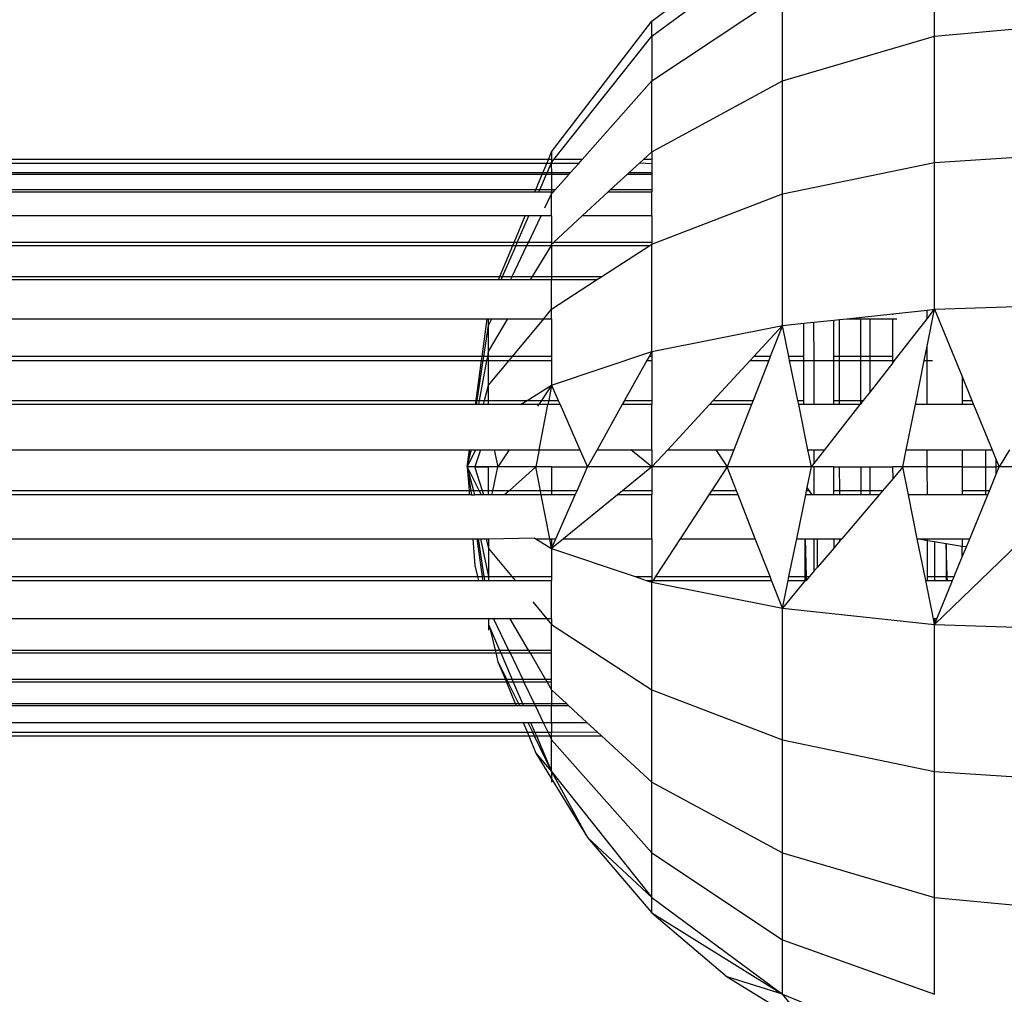
# Model space of a CAD drawing. Units: millimetres. Extents: x 16385 to 30957, y -2987 to 13155.
# Drawn here: x 22949 to 22976, y 3748 to 3775 of the extents above; entities that cross this region are included whole.
import ezdxf

# ---------------------------------------------------------------- set-up
doc = ezdxf.new("R2010")
doc.units = ezdxf.units.MM
doc.layers.add('Strefa bezpieczna', color=8, linetype='Continuous')
doc.dimstyles.get("Standard").update_dxf_attribs({"dimtxt": 180, "dimasz": 200, "dimexe": 0.18, "dimexo": 0.0625, "dimgap": 200, "dimtad": 0, "dimtih": 1, "dimtoh": 1, "dimlfac": 0.001, "dimzin": 0, "dimdsep": 46, "dimtxsty": 'Standard', "dimcen": 0.09, "dimse1": 1, "dimse2": 1, "dimadec": 0, "dimazin": 0, "dimtfac": 1, "dimtdec": 4, "dimtofl": 0, "dimtmove": 0, "dimatfit": 3, "dimfxl": 0, "dimtolj": 1, "dimtzin": 0, "dimarcsym": 0})

# ---------------------------------------------------------------- blocks, each defined once
blk = doc.blocks.new('*D3')
at = {"layer": 'Defpoints', "color": 0, "transparency": 16777216}
for p in [(25058.108, 11812.432), (16691.639, -2987.462), (26195.403, -2987.462)]:
    blk.add_point(p, dxfattribs=at)
at = {"layer": 'Strefa bezpieczna', "color": 0, "lineweight": -2, "transparency": 16777216}
for p, q in [((16691.639, 11612.432), (16691.639, 4754.933)), ((16691.639, -2787.462), (16691.639, 4174.933))]:
    blk.add_line(p, q, dxfattribs=at)
at = {"layer": 'Strefa bezpieczna', "color": 0, "transparency": 16777216}
for points in [[(16658.306, 11612.432), (16724.973, 11612.432), (16691.639, 11812.432)], [(16658.306, -2787.462), (16724.973, -2787.462), (16691.639, -2987.462)]]:
    blk.add_solid(points, dxfattribs=at)
at = {"layer": 'Strefa bezpieczna', "color": 0, "transparency": 16777216, "insert": (16691.639, 4464.933), "char_height": 180, "attachment_point": 5}
blk.add_mtext('\\A1;14.80', dxfattribs=at)
blk = doc.blocks.new('*D4')
at = {"layer": 'Defpoints', "color": 0, "transparency": 16777216}
for p in [(24853.608, 9848.58), (17680.793, -1015.966), (26069.371, -1015.966)]:
    blk.add_point(p, dxfattribs=at)
at = {"layer": 'Strefa bezpieczna', "color": 0, "lineweight": -2, "transparency": 16777216}
for p, q in [((17680.793, 9648.58), (17680.793, 4754.933)), ((17680.793, -815.966), (17680.793, 4174.933))]:
    blk.add_line(p, q, dxfattribs=at)
at = {"layer": 'Strefa bezpieczna', "color": 0, "transparency": 16777216}
for points in [[(17647.46, 9648.58), (17714.127, 9648.58), (17680.793, 9848.58)], [(17647.46, -815.966), (17714.127, -815.966), (17680.793, -1015.966)]]:
    blk.add_solid(points, dxfattribs=at)
at = {"layer": 'Strefa bezpieczna', "color": 0, "transparency": 16777216, "insert": (17680.793, 4464.933), "char_height": 180, "attachment_point": 5}
blk.add_mtext('\\A1;10.86', dxfattribs=at)

msp = doc.modelspace()

# ---------------------------------------------------------------- linework, layer by layer
for p, q in [((22966.17, 3775.232), (22969.795, 3778.013)), ((22966.17, 3774.81), (22969.795, 3777.496)), ((22966.17, 3773.574), (22969.795, 3775.982)), ((22969.795, 3773.574), (22969.795, 3775.982)), ((22974.015, 3774.81), (22974.015, 3776.07)), ((22963.389, 3771.607), (22966.17, 3775.232)), ((22966.17, 3774.81), (22966.17, 3775.232)), ((22974.015, 3774.81), (22978.545, 3775.232)), ((22963.454, 3771.391), (22966.17, 3774.81)), ((22966.17, 3774.81), (22966.17, 3773.574)), ((22969.795, 3773.574), (22974.015, 3774.81)), ((22974.015, 3771.309), (22974.015, 3774.81)), ((22964.236, 3771.391), (22966.17, 3773.574)), ((22966.17, 3771.607), (22966.17, 3773.574)), ((22966.17, 3771.607), (22969.795, 3773.574)), ((22969.795, 3770.435), (22969.795, 3773.574)), ((22963.3, 3771.391), (22963.389, 3771.607)), ((22963.389, 3771.607), (22963.389, 3771.391)), ((22965.936, 3771.391), (22966.17, 3771.607)), ((22966.17, 3771.607), (22966.17, 3771.391)), ((22974.015, 3771.309), (22978.545, 3771.607)), ((22963.3, 3771.391), (22708.79, 3771.391)), ((22963.255, 3771.283), (22708.834, 3771.283)), ((22963.145, 3771.017), (22963.255, 3771.283)), ((22963.255, 3771.283), (22963.3, 3771.391)), ((22963.378, 3771.283), (22963.255, 3771.283)), ((22963.264, 3771.017), (22963.378, 3771.283)), ((22963.389, 3771.391), (22963.3, 3771.391)), ((22963.378, 3771.283), (22963.389, 3771.309)), ((22964.141, 3771.283), (22963.378, 3771.283)), ((22963.378, 3771.283), (22963.389, 3771.017)), ((22963.389, 3771.391), (22963.389, 3771.309)), ((22963.389, 3771.309), (22963.454, 3771.391)), ((22964.236, 3771.391), (22963.454, 3771.391)), ((22963.905, 3771.017), (22964.141, 3771.283)), ((22964.141, 3771.283), (22964.236, 3771.391)), ((22965.839, 3771.301), (22965.53, 3771.017)), ((22965.839, 3771.301), (22965.936, 3771.391)), ((22965.839, 3771.301), (22966.17, 3771.283)), ((22966.17, 3771.391), (22965.936, 3771.391)), ((22966.17, 3771.391), (22966.17, 3771.283)), ((22966.17, 3771.283), (22966.17, 3771.017)), ((22969.795, 3770.435), (22974.015, 3771.309)), ((22974.015, 3767.232), (22974.015, 3771.309)), ((22963.145, 3771.017), (22708.945, 3771.017)), ((22708.959, 3770.981), (22963.13, 3770.981)), ((22962.949, 3770.545), (22963.13, 3770.981)), ((22963.062, 3770.545), (22963.249, 3770.981)), ((22963.13, 3770.981), (22963.145, 3771.017)), ((22963.13, 3770.981), (22963.249, 3770.981)), ((22963.264, 3771.017), (22963.145, 3771.017)), ((22963.249, 3770.981), (22963.264, 3771.017)), ((22963.249, 3770.981), (22963.389, 3770.981)), ((22963.389, 3771.017), (22963.264, 3771.017)), ((22963.389, 3771.017), (22963.389, 3770.981)), ((22963.905, 3771.017), (22963.389, 3771.017)), ((22963.389, 3770.981), (22963.389, 3770.545)), ((22963.389, 3770.981), (22963.874, 3770.981)), ((22963.487, 3770.545), (22963.874, 3770.981)), ((22963.874, 3770.981), (22963.905, 3771.017)), ((22965.018, 3770.545), (22965.491, 3770.981)), ((22965.491, 3770.981), (22965.53, 3771.017)), ((22965.491, 3770.981), (22966.17, 3770.981)), ((22966.17, 3771.017), (22965.53, 3771.017)), ((22966.17, 3771.017), (22966.17, 3770.981)), ((22966.17, 3770.981), (22966.17, 3770.545)), ((22962.949, 3770.545), (22709.14, 3770.545)), ((22709.162, 3770.493), (22962.928, 3770.493)), ((22962.928, 3770.493), (22962.949, 3770.545)), ((22962.928, 3770.493), (22963.039, 3770.493)), ((22963.062, 3770.545), (22962.949, 3770.545)), ((22963.039, 3770.493), (22963.062, 3770.545)), ((22963.039, 3770.493), (22963.389, 3770.493)), ((22963.389, 3770.545), (22963.062, 3770.545)), ((22963.204, 3770.048), (22963.389, 3770.435)), ((22963.389, 3770.545), (22963.389, 3770.493)), ((22963.487, 3770.545), (22963.389, 3770.545)), ((22963.389, 3770.435), (22963.389, 3770.493)), ((22963.389, 3770.435), (22963.44, 3770.493)), ((22963.389, 3770.493), (22963.44, 3770.493)), ((22963.389, 3769.829), (22963.389, 3770.435)), ((22963.44, 3770.493), (22963.487, 3770.545)), ((22964.241, 3769.829), (22964.961, 3770.493)), ((22964.961, 3770.493), (22965.018, 3770.545)), ((22964.961, 3770.493), (22966.17, 3770.493)), ((22966.17, 3770.545), (22965.018, 3770.545)), ((22966.17, 3770.545), (22966.17, 3770.493)), ((22966.17, 3769.829), (22966.17, 3770.493)), ((22966.17, 3769.044), (22969.795, 3770.435)), ((22969.795, 3766.78), (22969.795, 3770.435)), ((22962.653, 3769.829), (22709.437, 3769.829)), ((22962.346, 3769.089), (22962.653, 3769.829)), ((22962.437, 3769.089), (22962.755, 3769.829)), ((22962.755, 3769.829), (22962.653, 3769.829)), ((22962.745, 3769.089), (22963.099, 3769.829)), ((22963.099, 3769.829), (22962.755, 3769.829)), ((22963.389, 3769.829), (22963.099, 3769.829)), ((22963.389, 3769.829), (22963.389, 3769.089)), ((22963.438, 3769.089), (22964.241, 3769.829)), ((22966.17, 3769.829), (22964.241, 3769.829)), ((22966.17, 3769.829), (22966.17, 3769.089)), ((22962.346, 3769.089), (22709.743, 3769.089)), ((22962.312, 3769.007), (22962.346, 3769.089)), ((22962.437, 3769.089), (22962.346, 3769.089)), ((22962.402, 3769.007), (22962.437, 3769.089)), ((22962.745, 3769.089), (22962.437, 3769.089)), ((22962.706, 3769.007), (22962.745, 3769.089)), ((22963.389, 3769.089), (22962.745, 3769.089)), ((22963.389, 3769.089), (22963.389, 3769.044)), ((22963.389, 3769.044), (22963.438, 3769.089)), ((22963.389, 3769.007), (22963.389, 3769.044)), ((22966.17, 3769.089), (22963.438, 3769.089)), ((22966.113, 3769.007), (22966.17, 3769.044)), ((22966.17, 3769.089), (22966.17, 3769.044)), ((22966.17, 3766.06), (22966.17, 3769.044)), ((22709.777, 3769.007), (22962.312, 3769.007)), ((22961.953, 3768.14), (22962.312, 3769.007)), ((22962.03, 3768.14), (22962.402, 3769.007)), ((22962.292, 3768.14), (22962.706, 3769.007)), ((22962.312, 3769.007), (22962.402, 3769.007)), ((22962.402, 3769.007), (22962.706, 3769.007)), ((22962.706, 3769.007), (22963.389, 3769.007)), ((22962.86, 3768.14), (22963.389, 3769.007)), ((22963.389, 3769.007), (22963.389, 3768.14)), ((22963.389, 3769.007), (22966.113, 3769.007)), ((22964.783, 3768.14), (22966.113, 3769.007)), ((22710.136, 3768.14), (22961.953, 3768.14)), ((22961.914, 3768.046), (22710.175, 3768.046)), ((22961.914, 3768.046), (22961.953, 3768.14)), ((22961.99, 3768.046), (22961.914, 3768.046)), ((22961.953, 3768.14), (22962.03, 3768.14)), ((22961.99, 3768.046), (22962.03, 3768.14)), ((22962.247, 3768.046), (22961.99, 3768.046)), ((22962.03, 3768.14), (22962.292, 3768.14)), ((22962.247, 3768.046), (22962.292, 3768.14)), ((22962.805, 3768.046), (22962.247, 3768.046)), ((22962.292, 3768.14), (22962.86, 3768.14)), ((22962.805, 3768.046), (22962.86, 3768.14)), ((22963.389, 3768.046), (22962.805, 3768.046)), ((22962.86, 3768.14), (22963.389, 3768.14)), ((22963.389, 3768.14), (22963.389, 3768.046)), ((22963.389, 3768.14), (22964.783, 3768.14)), ((22963.389, 3767.232), (22963.389, 3768.046)), ((22963.389, 3767.232), (22964.639, 3768.046)), ((22964.639, 3768.046), (22963.389, 3768.046)), ((22964.639, 3768.046), (22964.783, 3768.14)), ((22974.015, 3767.232), (22978.545, 3767.386)), ((22963.173, 3766.971), (22963.389, 3767.232)), ((22963.389, 3766.971), (22963.389, 3767.232)), ((22972.856, 3767.108), (22973.809, 3767.21)), ((22973.809, 3767.21), (22974.015, 3767.232)), ((22973.809, 3766.968), (22974.015, 3767.232)), ((22973.809, 3766.968), (22973.809, 3767.21)), ((22973.81, 3766.21), (22974.015, 3767.232)), ((22974.015, 3767.232), (22974.779, 3765.369)), ((22710.484, 3766.971), (22961.605, 3766.971)), ((22961.462, 3765.918), (22961.605, 3766.971)), ((22961.605, 3766.971), (22961.641, 3766.971)), ((22961.641, 3766.06), (22962.175, 3766.971)), ((22961.641, 3766.78), (22961.733, 3766.971)), ((22961.641, 3766.78), (22961.641, 3766.971)), ((22961.641, 3766.971), (22961.733, 3766.971)), ((22961.733, 3766.971), (22962.175, 3766.971)), ((22962.175, 3766.971), (22963.173, 3766.971)), ((22962.301, 3765.918), (22963.173, 3766.971)), ((22963.173, 3766.971), (22963.389, 3766.971)), ((22963.389, 3766.971), (22963.389, 3765.918)), ((22969.795, 3766.78), (22970.386, 3766.843)), ((22970.386, 3766.843), (22970.669, 3766.873)), ((22970.388, 3765.918), (22970.386, 3766.843)), ((22970.669, 3766.873), (22971.218, 3766.932)), ((22970.671, 3765.808), (22970.669, 3766.873)), ((22971.218, 3766.932), (22971.374, 3766.949)), ((22971.22, 3765.918), (22971.218, 3766.932)), ((22971.374, 3766.949), (22971.581, 3766.971)), ((22971.375, 3765.918), (22971.374, 3766.949)), ((22971.581, 3766.971), (22972.856, 3767.108)), ((22971.581, 3766.971), (22971.97, 3766.971)), ((22971.97, 3766.971), (22972.227, 3766.971)), ((22971.972, 3765.918), (22971.97, 3766.971)), ((22972.227, 3766.971), (22972.856, 3766.971)), ((22972.228, 3765.918), (22972.227, 3766.971)), ((22972.856, 3767.081), (22972.856, 3767.108)), ((22972.858, 3765.918), (22972.856, 3766.971)), ((22972.856, 3766.971), (22972.971, 3766.971)), ((22972.904, 3765.808), (22973.809, 3766.968)), ((22961.51, 3765.918), (22961.641, 3766.78)), ((22961.641, 3766.06), (22961.641, 3766.78)), ((22966.17, 3766.06), (22969.795, 3766.78)), ((22968.999, 3765.918), (22969.795, 3766.78)), ((22969.795, 3766.78), (22969.457, 3765.918)), ((22969.972, 3765.918), (22969.795, 3766.78)), ((22961.615, 3765.918), (22961.641, 3766.06)), ((22961.641, 3765.918), (22961.641, 3766.06)), ((22963.389, 3765.122), (22966.17, 3766.06)), ((22966.17, 3766.06), (22966.092, 3765.918)), ((22966.17, 3766.06), (22966.17, 3765.918)), ((22973.729, 3765.808), (22973.81, 3766.21)), ((22973.811, 3765.808), (22973.81, 3766.21)), ((22961.462, 3765.918), (22710.628, 3765.918)), ((22710.643, 3765.808), (22961.447, 3765.808)), ((22961.296, 3764.7), (22961.447, 3765.808)), ((22961.325, 3764.7), (22961.493, 3765.808)), ((22961.388, 3764.7), (22961.594, 3765.808)), ((22961.447, 3765.808), (22961.462, 3765.918)), ((22961.447, 3765.808), (22961.493, 3765.808)), ((22961.51, 3765.918), (22961.462, 3765.918)), ((22961.493, 3765.808), (22961.51, 3765.918)), ((22961.493, 3765.808), (22961.594, 3765.808)), ((22961.615, 3765.918), (22961.51, 3765.918)), ((22961.594, 3765.808), (22961.615, 3765.918)), ((22961.594, 3765.808), (22961.641, 3765.808)), ((22961.641, 3765.918), (22961.615, 3765.918)), ((22961.641, 3765.808), (22961.641, 3765.918)), ((22962.301, 3765.918), (22961.641, 3765.918)), ((22961.641, 3765.122), (22962.209, 3765.808)), ((22961.641, 3765.122), (22961.641, 3765.808)), ((22961.641, 3765.808), (22962.209, 3765.808)), ((22962.209, 3765.808), (22962.301, 3765.918)), ((22962.209, 3765.808), (22963.389, 3765.808)), ((22963.389, 3765.918), (22962.301, 3765.918)), ((22963.389, 3765.918), (22963.389, 3765.808)), ((22963.389, 3765.808), (22963.389, 3765.122)), ((22966.03, 3765.808), (22965.413, 3764.7)), ((22966.092, 3765.918), (22966.03, 3765.808)), ((22966.03, 3765.808), (22966.17, 3765.808)), ((22966.17, 3765.918), (22966.092, 3765.918)), ((22966.17, 3765.918), (22966.17, 3765.808)), ((22966.17, 3765.808), (22966.17, 3764.7)), ((22967.873, 3764.7), (22968.897, 3765.808)), ((22968.897, 3765.808), (22968.999, 3765.918)), ((22968.897, 3765.808), (22969.414, 3765.808)), ((22969.414, 3765.808), (22968.98, 3764.7)), ((22969.457, 3765.918), (22968.999, 3765.918)), ((22969.457, 3765.918), (22969.414, 3765.808)), ((22970.388, 3765.918), (22969.972, 3765.918)), ((22969.994, 3765.808), (22969.972, 3765.918)), ((22969.994, 3765.808), (22970.388, 3765.808)), ((22970.222, 3764.7), (22969.994, 3765.808)), ((22970.388, 3765.808), (22970.388, 3765.918)), ((22970.388, 3765.808), (22970.671, 3765.808)), ((22970.389, 3764.7), (22970.388, 3765.808)), ((22970.673, 3764.585), (22970.671, 3765.808)), ((22970.671, 3765.808), (22971.22, 3765.808)), ((22971.375, 3765.918), (22971.22, 3765.918)), ((22971.22, 3765.808), (22971.22, 3765.918)), ((22971.221, 3764.7), (22971.22, 3765.808)), ((22971.22, 3765.808), (22971.376, 3765.808)), ((22971.972, 3765.918), (22971.375, 3765.918)), ((22971.376, 3765.808), (22971.375, 3765.918)), ((22971.377, 3764.7), (22971.376, 3765.808)), ((22971.376, 3765.808), (22971.972, 3765.808)), ((22972.228, 3765.918), (22971.972, 3765.918)), ((22971.972, 3765.808), (22971.972, 3765.918)), ((22971.974, 3764.7), (22971.972, 3765.808)), ((22971.972, 3765.808), (22972.229, 3765.808)), ((22972.858, 3765.918), (22972.228, 3765.918)), ((22972.229, 3765.808), (22972.228, 3765.918)), ((22972.23, 3764.945), (22972.229, 3765.808)), ((22972.229, 3765.808), (22972.858, 3765.808)), ((22972.858, 3765.749), (22972.23, 3764.945)), ((22972.858, 3765.808), (22972.858, 3765.918)), ((22972.858, 3765.749), (22972.858, 3765.808)), ((22972.858, 3765.808), (22972.904, 3765.808)), ((22972.858, 3765.749), (22972.904, 3765.808)), ((22973.484, 3764.585), (22973.729, 3765.808)), ((22973.729, 3765.808), (22973.811, 3765.808)), ((22973.811, 3765.808), (22973.963, 3765.808)), ((22973.813, 3764.585), (22973.811, 3765.808)), ((22974.779, 3765.369), (22974.78, 3764.7)), ((22974.779, 3765.369), (22975.052, 3764.7)), ((22961.53, 3764.7), (22961.641, 3765.122)), ((22961.641, 3764.7), (22961.641, 3765.122)), ((22962.714, 3764.7), (22963.389, 3765.122)), ((22963.389, 3765.122), (22963.112, 3764.7)), ((22963.389, 3765.122), (22963.308, 3764.7)), ((22963.389, 3765.122), (22963.575, 3764.7)), ((22972.23, 3764.945), (22972.038, 3764.7)), ((22710.794, 3764.7), (22961.296, 3764.7)), ((22961.28, 3764.585), (22961.296, 3764.7)), ((22961.296, 3764.7), (22961.325, 3764.7)), ((22961.307, 3764.585), (22961.325, 3764.7)), ((22961.325, 3764.7), (22961.388, 3764.7)), ((22961.366, 3764.585), (22961.388, 3764.7)), ((22961.388, 3764.7), (22961.53, 3764.7)), ((22961.5, 3764.585), (22961.53, 3764.7)), ((22961.53, 3764.7), (22961.641, 3764.7)), ((22961.641, 3764.585), (22961.641, 3764.7)), ((22961.641, 3764.7), (22962.714, 3764.7)), ((22962.53, 3764.585), (22962.714, 3764.7)), ((22962.714, 3764.7), (22963.112, 3764.7)), ((22963.112, 3764.7), (22963.037, 3764.585)), ((22963.112, 3764.7), (22963.308, 3764.7)), ((22963.308, 3764.7), (22963.286, 3764.585)), ((22963.308, 3764.7), (22963.575, 3764.7)), ((22963.575, 3764.7), (22963.626, 3764.585)), ((22965.413, 3764.7), (22965.349, 3764.585)), ((22965.413, 3764.7), (22966.17, 3764.7)), ((22966.17, 3764.7), (22966.17, 3764.585)), ((22967.767, 3764.585), (22967.873, 3764.7)), ((22967.873, 3764.7), (22968.98, 3764.7)), ((22968.98, 3764.7), (22968.935, 3764.585)), ((22970.222, 3764.7), (22970.389, 3764.7)), ((22970.245, 3764.585), (22970.222, 3764.7)), ((22970.39, 3764.585), (22970.389, 3764.7)), ((22971.221, 3764.7), (22971.377, 3764.7)), ((22971.222, 3764.585), (22971.221, 3764.7)), ((22971.377, 3764.585), (22971.377, 3764.7)), ((22971.377, 3764.7), (22971.974, 3764.7)), ((22971.974, 3764.617), (22971.974, 3764.7)), ((22971.974, 3764.7), (22972.038, 3764.7)), ((22972.038, 3764.7), (22971.974, 3764.617)), ((22974.78, 3764.7), (22975.052, 3764.7)), ((22974.78, 3764.7), (22974.78, 3764.585)), ((22975.052, 3764.7), (22975.089, 3764.611)), ((22961.28, 3764.585), (22710.809, 3764.585)), ((22961.307, 3764.585), (22961.28, 3764.585)), ((22961.366, 3764.585), (22961.307, 3764.585)), ((22961.5, 3764.585), (22961.366, 3764.585)), ((22961.641, 3764.585), (22961.5, 3764.585)), ((22962.53, 3764.585), (22961.641, 3764.585)), ((22963.037, 3764.585), (22962.53, 3764.585)), ((22963.006, 3764.539), (22963.037, 3764.585)), ((22963.286, 3764.585), (22963.037, 3764.585)), ((22963.044, 3763.333), (22963.286, 3764.585)), ((22963.626, 3764.585), (22963.286, 3764.585)), ((22963.626, 3764.585), (22964.177, 3763.333)), ((22965.349, 3764.585), (22964.652, 3763.333)), ((22966.17, 3764.585), (22965.349, 3764.585)), ((22966.17, 3763.333), (22966.17, 3764.585)), ((22966.61, 3763.333), (22967.767, 3764.585)), ((22968.935, 3764.585), (22967.767, 3764.585)), ((22968.935, 3764.585), (22968.445, 3763.333)), ((22970.39, 3764.585), (22970.245, 3764.585)), ((22970.502, 3763.333), (22970.245, 3764.585)), ((22970.673, 3764.585), (22970.39, 3764.585)), ((22971.222, 3764.585), (22970.673, 3764.585)), ((22970.971, 3763.333), (22971.949, 3764.585)), ((22971.377, 3764.585), (22971.222, 3764.585)), ((22971.949, 3764.585), (22971.377, 3764.585)), ((22971.974, 3764.617), (22971.949, 3764.585)), ((22973.232, 3763.333), (22973.484, 3764.585)), ((22973.813, 3764.585), (22973.484, 3764.585)), ((22974.78, 3764.585), (22973.813, 3764.585)), ((22974.9, 3764.585), (22974.78, 3764.585)), ((22974.9, 3764.585), (22975.089, 3764.611)), ((22975.099, 3764.585), (22974.9, 3764.585)), ((22975.089, 3764.611), (22975.099, 3764.585)), ((22975.099, 3764.585), (22975.612, 3763.333)), ((22710.982, 3763.333), (22961.107, 3763.333)), ((22961.045, 3762.857), (22961.287, 3763.333)), ((22961.045, 3762.857), (22961.17, 3763.333)), ((22961.045, 3762.857), (22961.133, 3763.333)), ((22961.045, 3762.857), (22961.107, 3763.333)), ((22961.107, 3763.333), (22961.133, 3763.333)), ((22961.133, 3763.333), (22961.17, 3763.333)), ((22961.17, 3763.333), (22961.287, 3763.333)), ((22961.415, 3763.333), (22961.26, 3762.857)), ((22961.287, 3763.333), (22961.415, 3763.333)), ((22961.415, 3763.333), (22961.796, 3763.333)), ((22961.796, 3763.333), (22961.901, 3762.857)), ((22961.796, 3763.333), (22962.214, 3763.333)), ((22962.214, 3763.333), (22961.901, 3762.857)), ((22962.214, 3763.333), (22963.044, 3763.333)), ((22963.044, 3763.333), (22962.952, 3762.857)), ((22963.044, 3763.333), (22964.177, 3763.333)), ((22964.177, 3763.333), (22964.387, 3762.857)), ((22964.652, 3763.333), (22964.387, 3762.857)), ((22964.652, 3763.333), (22965.586, 3763.333)), ((22966.17, 3762.857), (22965.586, 3763.333)), ((22965.586, 3763.333), (22966.17, 3763.333)), ((22966.17, 3763.333), (22966.17, 3762.857)), ((22966.17, 3762.857), (22966.61, 3763.333)), ((22966.61, 3763.333), (22967.948, 3763.333)), ((22967.948, 3763.333), (22968.258, 3762.857)), ((22967.948, 3763.333), (22968.445, 3763.333)), ((22968.445, 3763.333), (22968.258, 3762.857)), ((22970.502, 3763.333), (22970.674, 3763.333)), ((22970.6, 3762.857), (22970.502, 3763.333)), ((22970.675, 3762.953), (22970.674, 3763.333)), ((22970.674, 3763.333), (22970.971, 3763.333)), ((22970.675, 3762.953), (22970.971, 3763.333)), ((22973.137, 3762.857), (22973.232, 3763.333)), ((22973.232, 3763.333), (22973.814, 3763.333)), ((22973.815, 3762.857), (22973.814, 3763.333)), ((22973.814, 3763.333), (22974.782, 3763.333)), ((22974.782, 3763.333), (22974.782, 3762.857)), ((22974.782, 3763.333), (22975.434, 3763.333)), ((22975.435, 3762.857), (22975.434, 3763.333)), ((22975.434, 3763.333), (22975.612, 3763.333)), ((22975.612, 3763.333), (22975.725, 3763.058)), ((22976.095, 3763.333), (22975.807, 3762.857)), ((22975.725, 3762.857), (22975.725, 3763.058)), ((22975.725, 3763.058), (22975.807, 3762.857)), ((22961.26, 3762.857), (22961.045, 3762.857)), ((22961.045, 3762.857), (22961.381, 3762.197)), ((22961.045, 3762.857), (22961.219, 3762.197)), ((22961.045, 3762.857), (22961.145, 3762.197)), ((22961.045, 3762.857), (22961.097, 3762.197)), ((22961.475, 3762.197), (22961.26, 3762.857)), ((22961.641, 3762.857), (22961.26, 3762.857)), ((22961.26, 3762.857), (22961.641, 3762.857)), ((22961.901, 3762.857), (22961.641, 3762.857)), ((22961.641, 3762.197), (22961.641, 3762.857)), ((22961.755, 3762.197), (22961.901, 3762.857)), ((22962.952, 3762.857), (22961.901, 3762.857)), ((22962.952, 3762.857), (22962.214, 3762.197)), ((22963.389, 3762.857), (22962.952, 3762.857)), ((22963.08, 3762.197), (22962.952, 3762.857)), ((22963.389, 3762.857), (22964.387, 3762.857)), ((22963.389, 3762.857), (22963.389, 3762.197)), ((22964.096, 3762.197), (22964.387, 3762.857)), ((22966.17, 3762.857), (22964.387, 3762.857)), ((22966.17, 3762.857), (22965.36, 3762.197)), ((22968.258, 3762.857), (22966.17, 3762.857)), ((22966.17, 3762.857), (22966.17, 3762.197)), ((22968.258, 3762.857), (22967.828, 3762.197)), ((22970.6, 3762.857), (22968.258, 3762.857)), ((22968.517, 3762.197), (22968.258, 3762.857)), ((22970.483, 3762.286), (22970.6, 3762.857)), ((22970.6, 3762.857), (22970.675, 3762.953)), ((22970.675, 3762.857), (22970.6, 3762.857)), ((22970.676, 3762.082), (22970.675, 3762.857)), ((22971.224, 3762.857), (22970.675, 3762.857)), ((22971.225, 3762.197), (22971.224, 3762.857)), ((22971.224, 3762.857), (22971.382, 3762.857)), ((22971.385, 3762.197), (22971.382, 3762.857)), ((22971.382, 3762.857), (22971.977, 3762.857)), ((22971.978, 3762.197), (22971.977, 3762.857)), ((22971.977, 3762.857), (22972.23, 3762.857)), ((22972.23, 3762.197), (22972.23, 3762.857)), ((22972.23, 3762.857), (22972.862, 3762.857)), ((22972.863, 3762.535), (22972.862, 3762.857)), ((22973.137, 3762.857), (22972.862, 3762.857)), ((22973.137, 3762.857), (22972.863, 3762.535)), ((22973.815, 3762.857), (22973.137, 3762.857)), ((22973.293, 3762.082), (22973.137, 3762.857)), ((22973.816, 3762.082), (22973.815, 3762.857)), ((22974.782, 3762.857), (22973.815, 3762.857)), ((22974.015, 3758.482), (22978.545, 3762.857)), ((22974.782, 3762.857), (22975.435, 3762.857)), ((22974.782, 3762.857), (22974.783, 3762.197)), ((22975.435, 3762.857), (22975.725, 3762.857)), ((22975.437, 3762.197), (22975.435, 3762.857)), ((22975.725, 3762.657), (22975.725, 3762.857)), ((22975.807, 3762.857), (22975.725, 3762.857)), ((22975.725, 3762.657), (22975.807, 3762.857)), ((22977.447, 3762.857), (22975.807, 3762.857)), ((22972.863, 3762.535), (22972.574, 3762.197)), ((22975.537, 3762.197), (22975.725, 3762.657)), ((22961.097, 3762.197), (22710.993, 3762.197)), ((22961.097, 3762.197), (22961.106, 3762.082)), ((22961.145, 3762.197), (22961.097, 3762.197)), ((22961.145, 3762.197), (22961.163, 3762.082)), ((22961.219, 3762.197), (22961.145, 3762.197)), ((22961.219, 3762.197), (22961.249, 3762.082)), ((22961.381, 3762.197), (22961.219, 3762.197)), ((22961.381, 3762.197), (22961.439, 3762.082)), ((22961.475, 3762.197), (22961.381, 3762.197)), ((22961.512, 3762.082), (22961.475, 3762.197)), ((22961.641, 3762.197), (22961.475, 3762.197)), ((22961.641, 3762.082), (22961.641, 3762.197)), ((22961.755, 3762.197), (22961.641, 3762.197)), ((22961.729, 3762.082), (22961.755, 3762.197)), ((22962.214, 3762.197), (22961.755, 3762.197)), ((22962.214, 3762.197), (22962.086, 3762.082)), ((22963.08, 3762.197), (22962.214, 3762.197)), ((22963.102, 3762.082), (22963.08, 3762.197)), ((22963.389, 3762.197), (22963.08, 3762.197)), ((22963.389, 3762.197), (22963.389, 3762.082)), ((22964.096, 3762.197), (22963.389, 3762.197)), ((22964.046, 3762.082), (22964.096, 3762.197)), ((22965.36, 3762.197), (22965.219, 3762.082)), ((22966.17, 3762.197), (22965.36, 3762.197)), ((22966.17, 3762.197), (22966.17, 3762.082)), ((22967.828, 3762.197), (22967.753, 3762.082)), ((22968.517, 3762.197), (22967.828, 3762.197)), ((22968.562, 3762.082), (22968.517, 3762.197)), ((22970.441, 3762.082), (22970.464, 3762.197)), ((22970.464, 3762.197), (22970.483, 3762.286)), ((22970.543, 3762.197), (22970.464, 3762.197)), ((22970.543, 3762.197), (22970.483, 3762.286)), ((22970.62, 3762.082), (22970.543, 3762.197)), ((22971.385, 3762.197), (22971.225, 3762.197)), ((22971.225, 3762.082), (22971.225, 3762.197)), ((22971.385, 3762.082), (22971.385, 3762.197)), ((22971.978, 3762.197), (22971.385, 3762.197)), ((22971.978, 3762.082), (22971.978, 3762.197)), ((22972.23, 3762.197), (22971.978, 3762.197)), ((22972.23, 3762.082), (22972.23, 3762.197)), ((22972.574, 3762.197), (22972.23, 3762.197)), ((22972.574, 3762.197), (22972.477, 3762.082)), ((22975.437, 3762.197), (22974.783, 3762.197)), ((22974.783, 3762.197), (22974.784, 3762.082)), ((22975.537, 3762.197), (22975.437, 3762.197)), ((22975.438, 3762.082), (22975.437, 3762.197)), ((22975.49, 3762.082), (22975.537, 3762.197)), ((22961.106, 3762.082), (22710.984, 3762.082)), ((22961.163, 3762.082), (22961.106, 3762.082)), ((22961.163, 3762.082), (22961.249, 3762.082)), ((22961.439, 3762.082), (22961.249, 3762.082)), ((22961.512, 3762.082), (22961.439, 3762.082)), ((22961.641, 3762.082), (22961.512, 3762.082)), ((22961.729, 3762.082), (22961.641, 3762.082)), ((22962.086, 3762.082), (22961.729, 3762.082)), ((22963.102, 3762.082), (22962.086, 3762.082)), ((22963.337, 3760.864), (22963.102, 3762.082)), ((22963.389, 3762.082), (22963.102, 3762.082)), ((22964.046, 3762.082), (22963.389, 3762.082)), ((22963.509, 3760.864), (22964.046, 3762.082)), ((22965.219, 3762.082), (22963.722, 3760.864)), ((22966.17, 3762.082), (22965.219, 3762.082)), ((22966.17, 3760.864), (22966.17, 3762.082)), ((22967.753, 3762.082), (22966.959, 3760.864)), ((22968.562, 3762.082), (22967.753, 3762.082)), ((22969.039, 3760.864), (22968.562, 3762.082)), ((22970.191, 3760.864), (22970.441, 3762.082)), ((22970.62, 3762.082), (22970.441, 3762.082)), ((22970.676, 3762.082), (22970.62, 3762.082)), ((22971.225, 3762.082), (22970.676, 3762.082)), ((22971.385, 3762.082), (22971.225, 3762.082)), ((22971.978, 3762.082), (22971.385, 3762.082)), ((22972.477, 3762.082), (22971.438, 3760.864)), ((22972.23, 3762.082), (22971.978, 3762.082)), ((22972.477, 3762.082), (22972.23, 3762.082)), ((22973.816, 3762.082), (22973.293, 3762.082)), ((22973.537, 3760.864), (22973.293, 3762.082)), ((22974.784, 3762.082), (22973.816, 3762.082)), ((22975.438, 3762.082), (22974.784, 3762.082)), ((22974.991, 3760.864), (22975.49, 3762.082)), ((22975.49, 3762.082), (22975.438, 3762.082)), ((22710.888, 3760.864), (22961.202, 3760.864)), ((22961.202, 3760.864), (22961.26, 3760.12)), ((22961.202, 3760.864), (22961.316, 3760.864)), ((22961.316, 3760.864), (22961.46, 3759.811)), ((22961.316, 3760.864), (22961.348, 3760.864)), ((22961.348, 3760.864), (22961.508, 3759.811)), ((22961.348, 3760.864), (22961.416, 3760.864)), ((22961.416, 3760.864), (22961.641, 3759.811)), ((22961.416, 3760.864), (22961.57, 3760.864)), ((22961.57, 3760.864), (22961.641, 3760.592)), ((22961.57, 3760.864), (22961.641, 3760.864)), ((22961.641, 3760.864), (22962.917, 3760.887)), ((22961.641, 3760.864), (22961.641, 3760.592)), ((22962.917, 3760.887), (22962.955, 3760.864)), ((22962.955, 3760.864), (22963.389, 3760.592)), ((22962.955, 3760.864), (22963.337, 3760.864)), ((22963.389, 3760.592), (22963.337, 3760.864)), ((22963.337, 3760.864), (22963.389, 3760.864)), ((22963.389, 3760.864), (22963.389, 3760.592)), ((22963.389, 3760.592), (22963.509, 3760.864)), ((22963.722, 3760.864), (22963.389, 3760.592)), ((22963.389, 3760.864), (22963.509, 3760.864)), ((22963.722, 3760.864), (22966.17, 3760.864)), ((22966.17, 3760.864), (22966.17, 3759.811)), ((22966.959, 3760.864), (22966.272, 3759.811)), ((22966.959, 3760.864), (22969.039, 3760.864)), ((22969.452, 3759.811), (22969.039, 3760.864)), ((22969.975, 3759.811), (22970.191, 3760.864)), ((22970.191, 3760.864), (22970.421, 3760.864)), ((22970.423, 3759.811), (22970.421, 3760.864)), ((22970.421, 3760.864), (22970.45, 3759.811)), ((22970.421, 3760.864), (22970.678, 3760.864)), ((22970.679, 3759.973), (22970.678, 3760.864)), ((22970.678, 3760.864), (22970.765, 3760.864)), ((22970.768, 3760.077), (22970.765, 3760.864)), ((22970.765, 3760.864), (22971.226, 3760.864)), ((22971.226, 3760.615), (22971.226, 3760.864)), ((22971.226, 3760.864), (22971.39, 3760.864)), ((22971.391, 3760.808), (22971.39, 3760.864)), ((22971.39, 3760.864), (22971.438, 3760.864)), ((22971.438, 3760.864), (22971.391, 3760.808)), ((22973.818, 3760.806), (22973.537, 3760.864)), ((22973.537, 3760.864), (22973.818, 3760.864)), ((22973.769, 3759.708), (22973.537, 3760.864)), ((22973.818, 3760.806), (22973.818, 3760.864)), ((22973.818, 3760.864), (22974.785, 3760.864)), ((22974.785, 3760.864), (22974.786, 3760.651)), ((22974.785, 3760.864), (22974.991, 3760.864)), ((22974.898, 3760.638), (22974.991, 3760.864)), ((22961.641, 3760.592), (22962.288, 3759.811)), ((22961.641, 3760.592), (22961.641, 3759.811)), ((22963.389, 3760.592), (22963.389, 3759.811)), ((22963.389, 3760.592), (22965.706, 3759.811)), ((22971.226, 3760.615), (22970.768, 3760.077)), ((22971.391, 3760.808), (22971.226, 3760.615)), ((22973.816, 3759.811), (22973.818, 3760.806)), ((22974.015, 3760.774), (22973.818, 3760.806)), ((22974.015, 3760.774), (22974.015, 3759.811)), ((22974.337, 3760.723), (22974.015, 3760.774)), ((22974.337, 3760.723), (22974.34, 3759.811)), ((22974.368, 3759.811), (22974.337, 3760.723)), ((22974.786, 3760.651), (22974.337, 3760.723)), ((22974.785, 3760.361), (22974.786, 3760.651)), ((22974.785, 3760.361), (22974.898, 3760.638)), ((22974.898, 3760.638), (22974.786, 3760.651)), ((22974.56, 3759.811), (22974.785, 3760.361)), ((22961.26, 3760.12), (22961.334, 3759.811)), ((22970.768, 3760.077), (22970.679, 3759.973)), ((22710.758, 3759.811), (22961.334, 3759.811)), ((22961.334, 3759.811), (22961.359, 3759.708)), ((22961.334, 3759.811), (22961.46, 3759.811)), ((22961.46, 3759.811), (22961.474, 3759.708)), ((22961.46, 3759.811), (22961.508, 3759.811)), ((22961.508, 3759.811), (22961.524, 3759.708)), ((22961.508, 3759.811), (22961.641, 3759.811)), ((22961.641, 3759.811), (22961.641, 3759.708)), ((22961.641, 3759.811), (22962.288, 3759.811)), ((22962.288, 3759.811), (22962.374, 3759.708)), ((22962.288, 3759.811), (22963.389, 3759.811)), ((22963.389, 3759.811), (22963.389, 3759.708)), ((22965.706, 3759.811), (22966.17, 3759.811)), ((22965.706, 3759.811), (22966.013, 3759.708)), ((22966.17, 3759.811), (22966.17, 3759.708)), ((22966.272, 3759.811), (22966.205, 3759.708)), ((22966.272, 3759.811), (22969.452, 3759.811)), ((22969.492, 3759.708), (22969.452, 3759.811)), ((22969.953, 3759.708), (22969.975, 3759.811)), ((22969.975, 3759.811), (22970.423, 3759.811)), ((22970.424, 3759.708), (22970.423, 3759.811)), ((22970.423, 3759.811), (22970.45, 3759.811)), ((22970.45, 3759.811), (22970.453, 3759.708)), ((22970.45, 3759.811), (22970.541, 3759.811)), ((22970.541, 3759.811), (22970.453, 3759.708)), ((22970.679, 3759.973), (22970.541, 3759.811)), ((22973.816, 3759.811), (22974.015, 3759.811)), ((22973.822, 3759.708), (22973.816, 3759.811)), ((22974.015, 3759.811), (22974.015, 3759.708)), ((22974.015, 3759.811), (22974.34, 3759.811)), ((22974.34, 3759.811), (22974.34, 3759.708)), ((22974.34, 3759.811), (22974.368, 3759.811)), ((22974.371, 3759.708), (22974.368, 3759.811)), ((22974.368, 3759.811), (22974.56, 3759.811)), ((22974.517, 3759.708), (22974.56, 3759.811)), ((22710.733, 3759.708), (22961.359, 3759.708)), ((22961.359, 3759.708), (22961.474, 3759.708)), ((22961.474, 3759.708), (22961.524, 3759.708)), ((22961.524, 3759.708), (22961.641, 3759.708)), ((22961.641, 3759.708), (22962.374, 3759.708)), ((22962.374, 3759.708), (22963.389, 3759.708)), ((22963.389, 3758.642), (22963.389, 3759.708)), ((22966.013, 3759.708), (22966.17, 3759.708)), ((22966.013, 3759.708), (22966.17, 3759.654)), ((22966.205, 3759.708), (22966.17, 3759.654)), ((22966.17, 3759.654), (22966.17, 3759.708)), ((22966.17, 3759.654), (22969.795, 3758.935)), ((22966.17, 3756.67), (22966.17, 3759.654)), ((22966.205, 3759.708), (22969.492, 3759.708)), ((22969.795, 3758.935), (22969.492, 3759.708)), ((22969.795, 3758.935), (22969.953, 3759.708)), ((22970.424, 3759.708), (22969.795, 3758.935)), ((22969.953, 3759.708), (22970.424, 3759.708)), ((22970.424, 3759.708), (22970.453, 3759.708)), ((22973.769, 3759.708), (22973.822, 3759.708)), ((22973.983, 3758.642), (22973.769, 3759.708)), ((22973.822, 3759.708), (22974.015, 3759.708)), ((22974.015, 3759.708), (22974.34, 3759.708)), ((22974.081, 3758.642), (22974.517, 3759.708)), ((22974.34, 3759.708), (22974.371, 3759.708)), ((22974.371, 3759.708), (22974.517, 3759.708)), ((22962.867, 3759.113), (22963.257, 3758.642)), ((22969.795, 3758.935), (22974.015, 3758.482)), ((22969.795, 3755.279), (22969.795, 3758.935)), ((22961.641, 3758.642), (22710.486, 3758.642)), ((22961.781, 3758.642), (22961.641, 3758.642)), ((22961.641, 3758.642), (22961.641, 3758.482)), ((22961.641, 3758.482), (22961.641, 3758.328)), ((22961.641, 3758.482), (22961.669, 3758.417)), ((22961.669, 3758.417), (22961.823, 3757.775)), ((22961.669, 3758.417), (22961.944, 3757.775)), ((22961.781, 3758.642), (22962.195, 3757.775)), ((22962.234, 3758.642), (22961.781, 3758.642)), ((22962.234, 3758.642), (22962.742, 3757.775)), ((22963.257, 3758.642), (22962.234, 3758.642)), ((22963.257, 3758.642), (22963.389, 3758.482)), ((22963.389, 3758.642), (22963.257, 3758.642)), ((22963.389, 3758.642), (22963.389, 3758.482)), ((22963.389, 3758.482), (22966.17, 3756.67)), ((22963.389, 3757.775), (22963.389, 3758.482)), ((22974.015, 3758.642), (22973.983, 3758.642)), ((22974.015, 3758.482), (22973.983, 3758.642)), ((22974.015, 3758.642), (22974.015, 3758.482)), ((22974.081, 3758.642), (22974.015, 3758.642)), ((22974.015, 3758.482), (22974.081, 3758.642)), ((22974.015, 3758.482), (22978.545, 3758.328)), ((22974.015, 3754.405), (22974.015, 3758.482)), ((22710.25, 3757.693), (22961.843, 3757.693)), ((22710.27, 3757.775), (22961.823, 3757.775)), ((22961.823, 3757.775), (22961.843, 3757.693)), ((22961.823, 3757.775), (22961.944, 3757.775)), ((22961.843, 3757.693), (22961.901, 3757.449)), ((22961.843, 3757.693), (22961.979, 3757.693)), ((22961.944, 3757.775), (22962.195, 3757.775)), ((22961.944, 3757.775), (22961.979, 3757.693)), ((22961.979, 3757.693), (22962.235, 3757.693)), ((22961.979, 3757.693), (22962.297, 3756.953)), ((22962.195, 3757.775), (22962.742, 3757.775)), ((22962.195, 3757.775), (22962.235, 3757.693)), ((22962.235, 3757.693), (22962.79, 3757.693)), ((22962.235, 3757.693), (22962.589, 3756.953)), ((22962.742, 3757.775), (22963.389, 3757.775)), ((22962.742, 3757.775), (22962.79, 3757.693)), ((22962.79, 3757.693), (22963.389, 3757.693)), ((22962.79, 3757.693), (22963.223, 3756.953)), ((22963.389, 3757.693), (22963.389, 3757.775)), ((22963.389, 3756.953), (22963.389, 3757.693)), ((22961.901, 3757.449), (22962.144, 3756.953)), ((22961.901, 3757.449), (22962.107, 3756.953)), ((22962.135, 3756.885), (22709.954, 3756.885)), ((22962.107, 3756.953), (22709.983, 3756.953)), ((22962.107, 3756.953), (22962.135, 3756.885)), ((22962.144, 3756.953), (22962.107, 3756.953)), ((22962.135, 3756.885), (22962.382, 3756.29)), ((22962.177, 3756.885), (22962.135, 3756.885)), ((22962.144, 3756.953), (22962.177, 3756.885)), ((22962.297, 3756.953), (22962.144, 3756.953)), ((22962.177, 3756.885), (22962.468, 3756.29)), ((22962.326, 3756.885), (22962.177, 3756.885)), ((22962.589, 3756.953), (22962.297, 3756.953)), ((22962.297, 3756.953), (22962.326, 3756.885)), ((22962.326, 3756.885), (22962.581, 3756.29)), ((22962.621, 3756.885), (22962.326, 3756.885)), ((22963.223, 3756.953), (22962.589, 3756.953)), ((22962.589, 3756.953), (22962.621, 3756.885)), ((22962.621, 3756.885), (22962.906, 3756.29)), ((22963.263, 3756.885), (22962.621, 3756.885)), ((22963.223, 3756.953), (22963.263, 3756.885)), ((22963.389, 3756.953), (22963.223, 3756.953)), ((22963.263, 3756.885), (22963.389, 3756.67)), ((22963.389, 3756.885), (22963.263, 3756.885)), ((22963.389, 3756.885), (22963.389, 3756.953)), ((22963.389, 3756.67), (22963.389, 3756.885)), ((22963.389, 3756.67), (22963.389, 3756.29)), ((22963.389, 3756.67), (22963.802, 3756.29)), ((22966.17, 3754.107), (22966.17, 3756.67)), ((22966.17, 3756.67), (22969.795, 3755.279)), ((22709.686, 3756.237), (22962.403, 3756.237)), ((22709.708, 3756.29), (22962.382, 3756.29)), ((22962.382, 3756.29), (22962.403, 3756.237)), ((22962.382, 3756.29), (22962.468, 3756.29)), ((22962.403, 3756.237), (22962.494, 3756.237)), ((22962.468, 3756.29), (22962.494, 3756.237)), ((22962.468, 3756.29), (22962.581, 3756.29)), ((22962.494, 3756.237), (22962.604, 3756.237)), ((22962.581, 3756.29), (22962.604, 3756.237)), ((22962.581, 3756.29), (22962.906, 3756.29)), ((22962.604, 3756.237), (22962.931, 3756.237)), ((22962.906, 3756.29), (22962.931, 3756.237)), ((22962.906, 3756.29), (22963.389, 3756.29)), ((22962.931, 3756.237), (22963.157, 3755.765)), ((22962.931, 3756.237), (22963.389, 3756.237)), ((22963.389, 3756.29), (22963.389, 3756.237)), ((22963.389, 3756.29), (22963.802, 3756.29)), ((22963.389, 3755.765), (22963.389, 3756.237)), ((22963.389, 3756.237), (22963.859, 3756.237)), ((22963.802, 3756.29), (22963.859, 3756.237)), ((22963.859, 3756.237), (22964.371, 3755.765)), ((22709.49, 3755.765), (22962.599, 3755.765)), ((22962.599, 3755.765), (22962.717, 3755.481)), ((22962.599, 3755.765), (22962.725, 3755.765)), ((22962.725, 3755.765), (22962.864, 3755.481)), ((22962.725, 3755.765), (22962.806, 3755.765)), ((22962.806, 3755.765), (22962.928, 3755.481)), ((22962.806, 3755.765), (22963.157, 3755.765)), ((22963.157, 3755.765), (22963.293, 3755.481)), ((22963.157, 3755.765), (22963.389, 3755.765)), ((22963.389, 3755.765), (22963.389, 3755.481)), ((22963.389, 3755.765), (22964.371, 3755.765)), ((22964.371, 3755.765), (22964.66, 3755.499)), ((22709.336, 3755.391), (22962.754, 3755.391)), ((22962.717, 3755.481), (22709.373, 3755.481)), ((22962.717, 3755.481), (22962.754, 3755.391)), ((22962.864, 3755.481), (22962.717, 3755.481)), ((22962.754, 3755.391), (22962.952, 3754.912)), ((22962.754, 3755.391), (22962.907, 3755.391)), ((22962.864, 3755.481), (22962.907, 3755.391)), ((22962.928, 3755.481), (22962.864, 3755.481)), ((22962.907, 3755.391), (22963.389, 3754.405)), ((22962.907, 3755.391), (22962.966, 3755.391)), ((22962.928, 3755.481), (22962.966, 3755.391)), ((22963.293, 3755.481), (22962.928, 3755.481)), ((22962.966, 3755.391), (22963.389, 3754.405)), ((22962.966, 3755.391), (22963.336, 3755.391)), ((22963.293, 3755.481), (22963.336, 3755.391)), ((22963.389, 3755.481), (22963.293, 3755.481)), ((22963.336, 3755.391), (22963.389, 3755.279)), ((22963.336, 3755.391), (22963.389, 3755.391)), ((22964.66, 3755.499), (22963.389, 3755.481)), ((22963.389, 3755.391), (22963.389, 3755.481)), ((22963.389, 3755.279), (22963.389, 3755.391)), ((22963.389, 3755.391), (22964.777, 3755.391)), ((22964.777, 3755.391), (22964.66, 3755.499)), ((22964.777, 3755.391), (22966.17, 3754.107)), ((22963.389, 3754.405), (22963.389, 3755.279)), ((22963.389, 3755.279), (22966.17, 3752.141)), ((22969.795, 3752.141), (22969.795, 3755.279)), ((22969.795, 3755.279), (22974.015, 3754.405)), ((22962.952, 3754.912), (22963.389, 3754.405)), ((22962.952, 3754.912), (22963.389, 3754.199)), ((22963.389, 3754.405), (22966.17, 3750.904)), ((22963.389, 3754.405), (22964.387, 3752.571)), ((22963.389, 3754.405), (22963.389, 3754.199)), ((22974.015, 3750.904), (22974.015, 3754.405)), ((22974.015, 3754.405), (22978.545, 3754.107)), ((22963.389, 3754.199), (22964.387, 3752.571)), ((22963.389, 3754.199), (22963.389, 3754.107)), ((22966.17, 3752.141), (22966.17, 3754.107)), ((22966.17, 3754.107), (22969.795, 3752.141)), ((22964.387, 3752.571), (22966.17, 3750.483)), ((22966.17, 3750.904), (22964.387, 3752.571)), ((22966.17, 3750.904), (22966.17, 3752.141)), ((22966.17, 3752.141), (22969.795, 3749.732)), ((22969.795, 3749.732), (22969.795, 3752.141)), ((22969.795, 3752.141), (22974.015, 3750.904)), ((22966.17, 3750.483), (22966.17, 3750.904)), ((22966.17, 3750.904), (22969.795, 3748.218)), ((22974.015, 3748.218), (22974.015, 3750.904)), ((22974.015, 3750.904), (22978.545, 3750.483)), ((22966.17, 3750.483), (22969.795, 3748.218)), ((22966.17, 3750.483), (22968.258, 3748.699)), ((22969.795, 3748.218), (22969.795, 3749.732)), ((22969.795, 3749.732), (22974.015, 3748.218)), ((22969.795, 3748.218), (22968.258, 3748.699)), ((22968.258, 3748.699), (22969.795, 3747.758)), ((22970.426, 3747.47), (22969.795, 3748.218)), ((22969.795, 3748.218), (22970.425, 3747.966))]:
    msp.add_line(p, q)

# ---------------------------------------------------------------- dimensions: what is measured, and where the dimension line sits
at = {"layer": 'Strefa bezpieczna'}
for base, p1, p2, picture, middle in [((16691.639, -2987.462), (25058.108, 11812.432), (26195.403, -2987.462), '*D3', (16691.639, 4464.933)), ((17680.793, -1015.966), (24853.608, 9848.58), (26069.371, -1015.966), '*D4', (17680.793, 4464.933))]:
    dim = msp.add_linear_dim(base=base, p1=p1, p2=p2, angle=90, dimstyle='Standard', dxfattribs=at)
    dim.commit()
    dim.dimension.update_dxf_attribs({"geometry": picture, "text_midpoint": middle, "dimtype": 160})

doc.saveas('drawing.dxf')
